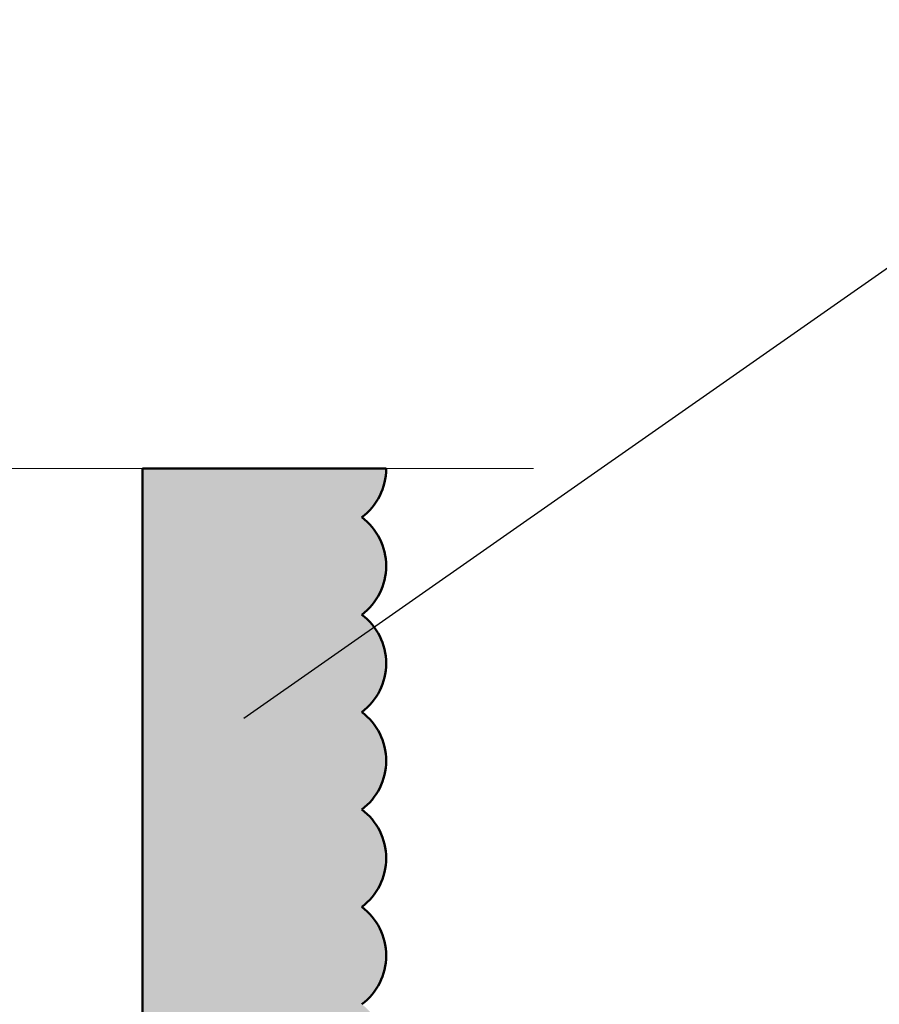
# Model space of a CAD drawing. Units: inches. Extents: x 2 to 154, y -25 to 35.
# Drawn here: x 13 to 15, y 28 to 30 of the extents above; entities that cross this region are included whole.
import ezdxf

# ---------------------------------------------------------------- set-up
doc = ezdxf.new("R2010")
doc.units = ezdxf.units.IN
doc.header["$MEASUREMENT"] = 0
doc.layers.add('A-ACRYTEC PANEL', color=80, linetype='Continuous', lineweight=50)
doc.layers.add('A-WALL', color=7, linetype='Continuous', lineweight=25)
doc.layers.add('A-NOTES', color=40, linetype='Continuous')
doc.styles.get("Standard").update_dxf_attribs({"font": 'arial.ttf'})
doc.dimstyles.get("Standard").update_dxf_attribs({"dimtxt": 0.25, "dimasz": 0.1875, "dimexe": 0.1, "dimexo": 0.0625, "dimgap": 0.02, "dimtad": 0, "dimdec": 0, "dimlfac": 25.4, "dimzin": 0, "dimdsep": 46, "dimtxsty": 'Standard', "dimblk": 'ARCHTICK', "dimcen": 0.09, "dimadec": 0, "dimazin": 0, "dimtfac": 1, "dimtdec": 4, "dimtofl": 0, "dimtmove": 0, "dimatfit": 3, "dimfxl": 1, "dimtolj": 1, "dimtzin": 0, "dimarcsym": 0})

# ---------------------------------------------------------------- blocks, each defined once
blk = doc.blocks.new('_ARCHTICK')
at = {"color": 0, "linetype": 'ByBlock', "const_width": 0.15}
blk.add_lwpolyline([(-0.5, -0.5), (0.5, 0.5)], dxfattribs=at)
blk = doc.blocks.new('A$C18867')
at = {"layer": 'A-ACRYTEC PANEL', "lineweight": 5, "ltscale": 2}
h = blk.add_hatch(dxfattribs=at)
h.set_pattern_fill('AR-SAND', color=256, scale=0.1, style=0)
h.set_pattern_definition([(37.5, (-159.85524, 69.70967), (-0.00629934, 0.19268238), [0, -0.152, 0, -0.17, 0, -0.1625]), (7.5, (-159.85524, 69.70967), (0.17697767, 0.2822146), [0, -0.082, 0, -0.137, 0, -0.0525]), (327.5, (-159.97824, 69.70967), (0.31141419, 0.0005659), [0, -0.05, 0, -0.18, 0, -0.235]), (317.5, (-159.97824, 69.70967), (0.30061266, 0.08776756), [0, -0.025, 0, -0.118, 0, -0.135])])
h.paths.add_polyline_path([(0.5625, 6.75, 0.5), (0.5625, 7, 0.5), (0.5625, 7.25, 0.5), (0.5625, 7.5, 0.5), (0.5625, 7.75, 0.5), (0.5625, 8, 0.5), (0.5625, 8.25, 0.5), (0.5625, 8.5, 0.5), (0.5625, 8.75, 0.5), (0.5625, 9, 0.5), (0.5625, 9.25, 0.5), (0.5625, 9.5, 0.5), (0.5625, 9.75, 0.5), (0.5625, 10, 0.5), (0.5625, 10.25, 0.5), (0.5625, 10.5, 0.5), (0.5625, 10.75, 0.5), (0.5625, 11, 0.5), (0.5625, 11.25, 0.5), (0.5625, 11.5, 0.5), (0.5625, 11.75, 0.5), (0.5625, 12, 0.236068), (0.625, 12.125), (0, 12.125), (0, 0), (0.5625, 0, 0.5), (0.5625, 0.25, 0.5), (0.5625, 0.5, 0.5), (0.5625, 0.75, 0.5), (0.5625, 1, 0.5), (0.5625, 1.25, 0.5), (0.5625, 1.5, 0.5), (0.5625, 1.75, 0.5), (0.5625, 2, 0.5), (0.5625, 2.25, 0.5), (0.5625, 2.5, 0.5), (0.5625, 2.75, 0.5), (0.5625, 3, 0.5), (0.5625, 3.25, 0.5), (0.5625, 3.5, 0.5), (0.5625, 3.75, 0.5), (0.5625, 4, 0.5), (0.5625, 4.25, 0.5), (0.5625, 4.5, 0.5), (0.5625, 4.75, 0.5), (0.5625, 5, 0.5), (0.5625, 5.25, 0.5), (0.5625, 5.5, 0.5), (0.5625, 5.75, 0.5), (0.5625, 6, 0.5), (0.5625, 6.25, 0.5), (0.5625, 6.5, 0.5)])
at = {"layer": 'A-ACRYTEC PANEL', "ltscale": 2}
for p, q in [((0, 12.125), (0.625, 12.125)), ((0, 12.125), (0, 6.25)), ((0, 0), (0, 12.125)), ((0, 12.125), (0.5625, 12.125))]:
    blk.add_line(p, q, dxfattribs=at)
at = {"layer": 'A-ACRYTEC PANEL'}
for centre, end in [((0.46875, 12.125), 360), ((0.46875, 11.875), 53.1301), ((0.46875, 11.625), 53.1301), ((0.46875, 11.375), 53.1301), ((0.46875, 11.125), 53.1301), ((0.46875, 10.875), 53.1301)]:
    blk.add_arc(centre, 0.15625, 306.8699, end, dxfattribs=at)

msp = doc.modelspace()

# ---------------------------------------------------------------- linework, layer by layer
at = {"layer": 'A-WALL', "color": 0, "lineweight": 5}
msp.add_line((14.555, 29.2605), (10.8067, 29.2605), dxfattribs=at)

# ---------------------------------------------------------------- block references
at = {"layer": 'A-ACRYTEC PANEL', "color": 0, "ltscale": 2}
msp.add_blockref('A$C18867', (13.5518, 17.1355), dxfattribs=at)

# ---------------------------------------------------------------- leaders
at = {"layer": 'A-NOTES', "ltscale": 2}
for points in [[(13.8117, 28.6198), (19.2686, 32.4391), (19.7685, 32.4391)], [(13.28, 26.3436), (19.2686, 30.3097), (19.7685, 30.3097)]]:
    msp.add_leader(points, dimstyle='Standard', dxfattribs=at)

doc.saveas('drawing.dxf')
